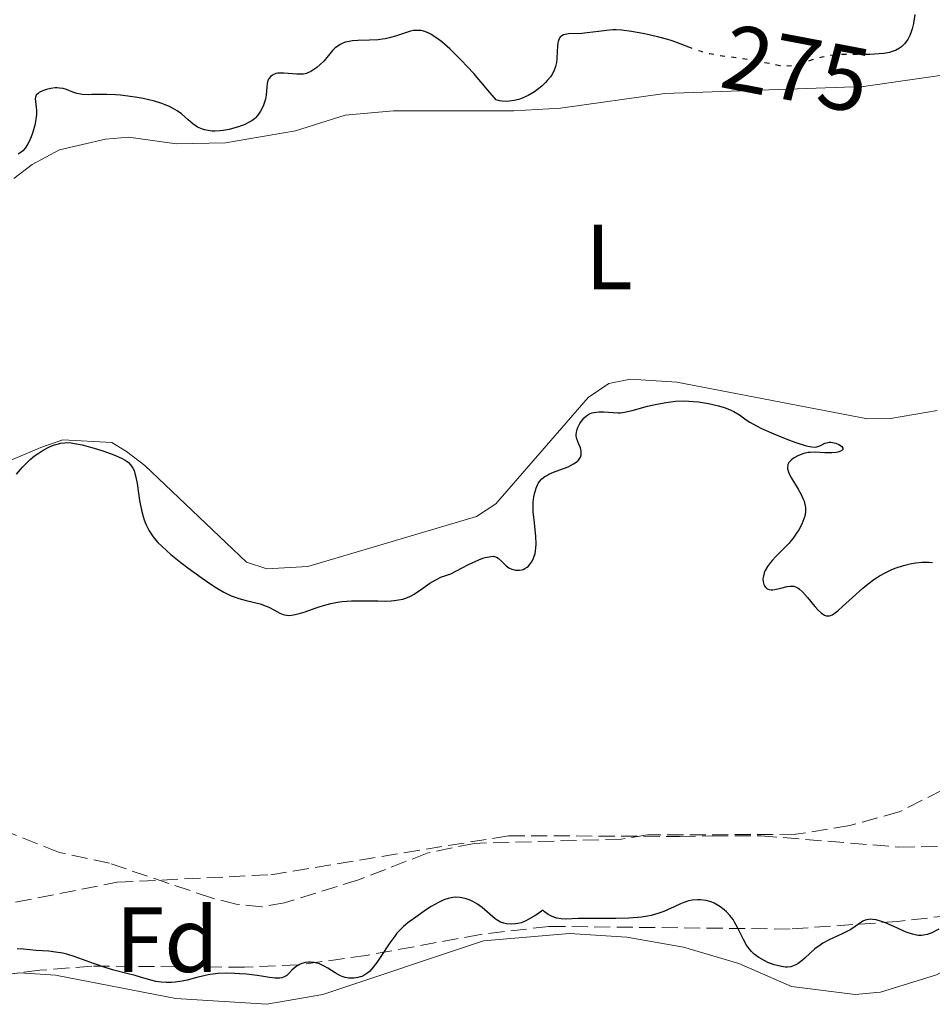
# Model space of a CAD drawing. Units: metres. Extents: x 622182 to 625663, y 4667036 to 4669409.
# Drawn here: x 622341 to 622440, y 4668798 to 4668905 of the extents above; entities that cross this region are included whole.
import ezdxf
from ezdxf.enums import TextEntityAlignment as Align

# ---------------------------------------------------------------- set-up
doc = ezdxf.new("R2010")
doc.units = ezdxf.units.M
doc.header["$MEASUREMENT"] = 0
doc.linetypes.add('DGN Style 3', pattern=[2.435890702152634, 1.739921930109024, -0.6959687720436097])
doc.linetypes.add('DGN Style 5', pattern=[1.217945351076317, 0.5219765790327072, -0.6959687720436097])
for name, color, linetype, lineweight in [('Barranco lineal', 142, 'DGN Style 3', 13), ('Cota de curva de nivel directora', 7, 'Continuous', 0), ('Curva de nivel directora', 30, 'Continuous', 30), ('Curva de nivel directora no vista', 30, 'DGN Style 5', 30), ('Etiqueta de uso rústico', 92, 'Continuous', 0), ('Etiqueta de zona arbolada', 92, 'Continuous', 0), ('Línea de cambio de uso (parcela vista)', 92, 'Continuous', 0), ('Zona arbolada', 92, 'DGN Style 3', 0)]:
    doc.layers.add(name, color=color, linetype=linetype, lineweight=lineweight)
doc.styles.add('Style-Arial', font='arial.ttf')

msp = doc.modelspace()

# ---------------------------------------------------------------- linework, layer by layer
at = {"layer": 'Barranco lineal', "color": 142, "linetype": 'DGN Style 3', "lineweight": 13}
msp.add_polyline3d([(622440.7300000006, 4668821.57, 273.820000000007), (622436.0700000003, 4668819.189999999, 273.820000000007), (622430.7199999997, 4668817.720000001, 273.820000000007), (622424.8600000005, 4668816.77, 273.820000000007), (622408.7800000003, 4668816.699999999, 273.820000000007), (622405.9699999997, 4668816.25, 273.820000000007), (622390.0300000003, 4668815.789999999, 273.820000000007), (622384.9299999997, 4668814.720000001, 273.820000000007), (622377.4900000002, 4668811.84, 273.820000000007), (622369.4600000001, 4668809.34, 273.5800000000018), (622366.9900000002, 4668808.91, 273.5800000000018), (622364.2300000006, 4668809.180000001, 273.5800000000018), (622361.5300000003, 4668809.880000001, 273.5800000000018), (622350.5, 4668813.630000001, 273.5800000000018), (622344.9500000002, 4668814.83, 273.5800000000018), (622335.2699999996, 4668818.730000001, 273.5800000000018)], dxfattribs=at)
at = {"layer": 'Curva de nivel directora', "color": 30, "linetype": 'Continuous', "lineweight": 30, "elevation": 275, "flags": 128}
for points in [[(622437.7800000008, 4668905.660000001), (622437.6199999999, 4668904.689999999), (622437.459999999, 4668904.080000001), (622437.3699999994, 4668903.779999999), (622437.2199999997, 4668903.380000002), (622436.9999999984, 4668902.939999999), (622436.8799999999, 4668902.750000001), (622436.6699999998, 4668902.49), (622436.3199999989, 4668902.15), (622436.12, 4668902), (622435.6799999997, 4668901.760000001), (622435.2999999997, 4668901.62), (622435.0299999992, 4668901.54), (622434.419999999, 4668901.430000001), (622433.9099999995, 4668901.37), (622432.8900000001, 4668901.33), (622432.7800000006, 4668901.33)], [(622413.4500000008, 4668902.029999999), (622412.3199999998, 4668902.480000001), (622411.4699999982, 4668902.78), (622411.01, 4668902.930000001), (622410.0099999986, 4668903.2), (622408.9699999993, 4668903.439999999), (622408.2999999986, 4668903.580000001), (622407.0699999994, 4668903.800000002), (622405.9999999988, 4668903.940000001), (622405.4099999988, 4668903.970000002), (622405.0499999988, 4668903.970000002), (622404.3400000002, 4668903.92), (622403.4699999985, 4668903.810000001), (622402.2599999993, 4668903.650000002), (622401.6800000003, 4668903.59), (622400.2299999997, 4668903.54), (622399.8699999999, 4668903.490000002), (622399.709999999, 4668903.439999999), (622399.53, 4668903.350000001), (622399.349999999, 4668903.2), (622399.1900000003, 4668902.939999999), (622399.11, 4668902.720000003), (622399.0699999996, 4668902.560000001), (622399.0299999994, 4668902.180000002), (622399.0199999983, 4668901.66), (622398.9800000002, 4668900.869999999), (622398.9299999988, 4668900.449999999), (622398.8300000004, 4668900.010000001), (622398.759999999, 4668899.79), (622398.6099999992, 4668899.45), (622398.4299999982, 4668899.119999999), (622398.2800000006, 4668898.9), (622397.9400000009, 4668898.480000002), (622397.7499999986, 4668898.27), (622397.3300000007, 4668897.87), (622396.8700000002, 4668897.51), (622396.5499999984, 4668897.279999999), (622395.88, 4668896.880000002), (622395.2000000007, 4668896.570000002), (622394.8499999996, 4668896.45), (622394.3299999988, 4668896.32), (622393.8099999981, 4668896.24), (622393.5499999988, 4668896.230000001), (622393.0300000003, 4668896.250000002), (622392.7699999987, 4668896.289999999), (622392.3799999999, 4668896.380000001), (622391.5100000004, 4668897.430000001), (622389.959999999, 4668899.24), (622388.6099999989, 4668900.690000001), (622387.829999999, 4668901.470000001), (622387.3599999995, 4668901.92), (622386.499999999, 4668902.670000001), (622385.9499999991, 4668903.100000001), (622385.6899999998, 4668903.280000002), (622385.3300000001, 4668903.5), (622385.110000001, 4668903.620000001), (622384.6699999984, 4668903.800000002), (622384.2599999993, 4668903.9), (622384, 4668903.930000001), (622383.8199999991, 4668903.930000001), (622383.4500000002, 4668903.9), (622383.1299999984, 4668903.830000001), (622382.4600000001, 4668903.630000002), (622381.4699999999, 4668903.300000001), (622380.9400000002, 4668903.150000001), (622380.3700000001, 4668903.02), (622380.0700000006, 4668902.970000001), (622379.6100000001, 4668902.920000001), (622378.6600000003, 4668902.87), (622377.3999999996, 4668902.830000003), (622376.8099999995, 4668902.789999999), (622376.2699999987, 4668902.7), (622376.0199999983, 4668902.640000002), (622375.6899999997, 4668902.51), (622375.4799999995, 4668902.4), (622375.1199999996, 4668902.160000001), (622374.9499999998, 4668902.020000001), (622374.6500000004, 4668901.730000002), (622373.889999998, 4668900.800000003), (622373.7099999993, 4668900.600000001), (622373.3400000005, 4668900.220000001), (622372.9800000006, 4668899.91), (622372.7399999992, 4668899.74), (622372.2999999989, 4668899.460000001), (622371.9900000005, 4668899.32), (622371.8399999985, 4668899.26), (622371.53, 4668899.190000001), (622371.3099999987, 4668899.170000001), (622370.8099999981, 4668899.180000001), (622369.3899999987, 4668899.300000003), (622368.9299999982, 4668899.300000003), (622368.7200000003, 4668899.28), (622368.5300000004, 4668899.24), (622368.1999999996, 4668899.11), (622368.1100000001, 4668899.050000002), (622367.9499999993, 4668898.92), (622367.8199999996, 4668898.760000002), (622367.7399999991, 4668898.630000002), (622367.6299999995, 4668898.350000001), (622367.5899999995, 4668898.180000001), (622367.5400000003, 4668897.789999999)], [(622367.5400000003, 4668897.789999999), (622367.4599999997, 4668896.92), (622367.3899999983, 4668896.480000001), (622367.339999999, 4668896.250000002), (622367.1899999992, 4668895.82), (622367.0099999983, 4668895.410000001), (622366.8699999996, 4668895.160000001), (622366.5700000002, 4668894.720000001), (622366.3199999998, 4668894.45), (622366.1900000002, 4668894.330000001), (622365.9100000008, 4668894.119999999), (622365.6899999996, 4668894.000000001), (622365.1500000008, 4668893.740000002), (622364.4600000001, 4668893.480000002), (622364.0699999989, 4668893.350000001), (622363.4499999997, 4668893.189999999), (622362.7999999993, 4668893.060000001), (622362.4799999997, 4668893.02), (622361.9000000008, 4668893.000000002), (622361.6100000002, 4668893.010000001), (622361.1900000002, 4668893.060000001), (622360.7799999987, 4668893.150000001), (622360.5899999988, 4668893.2), (622360.1999999998, 4668893.350000001), (622360.0199999989, 4668893.450000001), (622359.7599999995, 4668893.600000001), (622359.5099999993, 4668893.79), (622359.0199999998, 4668894.220000002), (622358.2799999998, 4668894.87), (622357.8399999995, 4668895.200000001), (622357.3099999997, 4668895.51), (622357.0100000004, 4668895.660000001), (622356.5099999995, 4668895.869999999), (622356.1499999998, 4668896.000000001), (622355.3699999996, 4668896.24), (622354.1299999991, 4668896.530000002), (622353.2799999998, 4668896.689999999), (622352.73, 4668896.77), (622351.6900000006, 4668896.900000002), (622351.1600000008, 4668896.939999999), (622350.2199999997, 4668896.980000001), (622349.4299999987, 4668896.980000001), (622348.5700000002, 4668896.960000002), (622348.2100000003, 4668896.949999999), (622347.5399999998, 4668896.980000001), (622347.1699999988, 4668897.04), (622346.9400000008, 4668897.09), (622346.5099999993, 4668897.230000001), (622345.8399999988, 4668897.500000001), (622345.4599999988, 4668897.61), (622345.0599999987, 4668897.680000001), (622344.8399999996, 4668897.7), (622344.6099999994, 4668897.690000001), (622344.129999999, 4668897.630000001), (622343.6500000006, 4668897.51), (622343.4600000005, 4668897.449999999), (622343.0999999985, 4668897.300000002), (622342.8799999994, 4668897.180000002), (622342.7499999999, 4668897.080000001), (622342.5599999998, 4668896.890000001), (622342.4599999993, 4668896.680000001), (622342.4399999991, 4668896.54), (622342.4599999993, 4668896.210000001), (622342.5499999986, 4668895.619999999), (622342.589999999, 4668895.25), (622342.589999999, 4668894.800000001), (622342.5599999998, 4668894.539999999), (622342.5199999996, 4668894.26), (622342.3899999999, 4668893.640000001), (622342.1399999995, 4668892.78), (622341.9899999998, 4668892.369999999), (622341.7399999995, 4668891.810000001), (622341.6199999988, 4668891.570000002), (622341.3599999995, 4668891.170000001), (622341.1000000002, 4668890.869999999), (622340.9199999992, 4668890.720000002), (622340.8099999996, 4668890.640000002), (622340.5799999994, 4668890.520000001)], [(622402.4499999993, 4668862.320000002), (622402.579999999, 4668862.380000002), (622402.789999999, 4668862.460000002), (622403.0199999993, 4668862.510000002), (622403.5299999989, 4668862.560000001), (622404.0599999985, 4668862.560000001), (622405.0599999999, 4668862.490000002), (622405.5999999986, 4668862.470000001), (622405.8600000001, 4668862.480000001), (622406.2899999993, 4668862.54), (622407.1399999986, 4668862.730000001), (622408.8099999983, 4668863.170000001), (622409.7999999986, 4668863.400000001), (622410.829999999, 4668863.600000001), (622411.3399999986, 4668863.670000002), (622411.8399999993, 4668863.720000001), (622412.8099999994, 4668863.75), (622413.7300000002, 4668863.710000002), (622414.3200000003, 4668863.650000001), (622415.3999999999, 4668863.480000001), (622416.4799999995, 4668863.24), (622417.1099999998, 4668863.050000003), (622417.4899999998, 4668862.910000001), (622418.1600000004, 4668862.609999999), (622418.7599999993, 4668862.240000002), (622419.4999999992, 4668861.710000001), (622419.8899999983, 4668861.440000001), (622420.5999999989, 4668861.040000001), (622421.150000001, 4668860.770000001), (622422.480000001, 4668860.190000001), (622424.0700000002, 4668859.540000001), (622424.8599999992, 4668859.25), (622425.8799999984, 4668858.91), (622426.16, 4668858.840000001), (622426.5999999981, 4668858.760000001), (622426.949999999, 4668858.74), (622427.1300000001, 4668858.77), (622427.4599999987, 4668858.880000002), (622427.6899999989, 4668858.990000002), (622428.0199999998, 4668859.160000001), (622428.2000000008, 4668859.220000002), (622428.5000000002, 4668859.270000001), (622428.6700000003, 4668859.279999999), (622429.039999999, 4668859.220000002), (622429.1999999998, 4668859.17), (622429.5199999996, 4668859.04), (622429.7199999985, 4668858.930000001), (622429.8700000005, 4668858.800000001), (622429.9699999989, 4668858.650000001), (622429.9499999987, 4668858.500000002), (622429.8599999994, 4668858.390000002), (622429.7000000007, 4668858.300000003), (622429.4099999999, 4668858.190000001), (622429.2299999989, 4668858.160000003), (622428.7799999998, 4668858.11), (622428.0199999998, 4668858.119999999), (622426.949999999, 4668858.190000001), (622426.4299999983, 4668858.180000001), (622426.1899999991, 4668858.160000003), (622425.7399999998, 4668858.060000001), (622425.3299999986, 4668857.92), (622425.0699999993, 4668857.810000001), (622424.62, 4668857.54), (622424.3699999996, 4668857.350000001), (622424.249999999, 4668857.240000002), (622424.1199999994, 4668857.070000002), (622424.0199999987, 4668856.87), (622423.9899999996, 4668856.76), (622423.9699999995, 4668856.520000001), (622423.9800000007, 4668856.390000002), (622424.0299999999, 4668856.17), (622424.1199999994, 4668855.930000001), (622424.3899999998, 4668855.380000001), (622425.1099999995, 4668854.180000001), (622425.4400000003, 4668853.600000001), (622425.6700000005, 4668853.11), (622425.7599999999, 4668852.880000002), (622425.8600000006, 4668852.54), (622425.9099999998, 4668852.2), (622425.9199999986, 4668852.039999999), (622425.9099999998, 4668851.690000001), (622425.8899999995, 4668851.520000001), (622425.8299999993, 4668851.250000001), (622425.7499999988, 4668850.970000001), (622425.5199999985, 4668850.390000002), (622425.199999999, 4668849.789999999), (622424.9599999997, 4668849.400000002), (622424.5799999997, 4668848.880000001), (622424.3799999986, 4668848.630000001), (622424.1500000006, 4668848.350000001), (622423.6599999989, 4668847.84), (622422.709999999, 4668846.880000001), (622422.2899999986, 4668846.440000001), (622422.11, 4668846.220000002), (622421.7999999992, 4668845.79), (622421.5600000002, 4668845.380000001), (622421.4500000007, 4668845.11), (622421.3900000001, 4668844.949999999), (622421.3200000009, 4668844.619999999), (622421.2999999986, 4668844.449999999), (622421.3299999998, 4668844.140000001)], [(622369.8899999993, 4668840.500000002), (622370.209999999, 4668840.52), (622370.4399999992, 4668840.550000001), (622370.9299999988, 4668840.66), (622371.7099999988, 4668840.900000001), (622372.7900000006, 4668841.279999999), (622373.3200000003, 4668841.460000004), (622374.0899999993, 4668841.690000001), (622374.4699999993, 4668841.789999999), (622375.209999999, 4668841.940000001), (622375.7099999997, 4668842.010000001), (622376.729999999, 4668842.090000001), (622377.9400000004, 4668842.100000001), (622379.579999999, 4668842.07), (622380.3700000001, 4668842.060000001), (622381.0299999994, 4668842.090000001), (622381.3600000005, 4668842.110000002), (622381.8299999997, 4668842.180000001), (622382.2900000003, 4668842.280000002), (622382.5099999993, 4668842.340000001), (622382.9599999984, 4668842.510000001), (622383.1799999997, 4668842.609999999), (622383.5199999996, 4668842.800000002), (622384.1900000002, 4668843.26), (622385.2000000003, 4668843.980000001), (622385.7900000004, 4668844.340000002), (622386.47, 4668844.67), (622386.85, 4668844.810000001), (622387.469999999, 4668845.000000001), (622388.7099999996, 4668845.66), (622389.4099999992, 4668846.020000001), (622390.529999999, 4668846.520000001), (622390.9600000004, 4668846.690000001), (622391.2199999997, 4668846.770000001), (622391.6399999999, 4668846.869999999), (622391.8099999998, 4668846.900000001), (622392.0899999992, 4668846.91), (622392.3099999982, 4668846.869999999), (622392.4299999989, 4668846.830000003), (622392.619999999, 4668846.710000001), (622393.01, 4668846.36), (622393.4900000006, 4668845.880000002), (622393.779999999, 4668845.670000002), (622394.0800000008, 4668845.52), (622394.2399999994, 4668845.470000001), (622394.4999999988, 4668845.41), (622394.7800000003, 4668845.390000002), (622394.9099999999, 4668845.390000002), (622395.1899999994, 4668845.439999999), (622395.3199999991, 4668845.480000001), (622395.5200000001, 4668845.570000002), (622395.7500000005, 4668845.720000001), (622395.86, 4668845.810000001), (622396.0099999997, 4668845.970000001), (622396.230000001, 4668846.26), (622396.4099999998, 4668846.61), (622396.4900000002, 4668846.800000003), (622396.610000001, 4668847.230000001), (622396.6600000003, 4668847.460000002), (622396.7000000003, 4668847.830000001), (622396.7199999982, 4668848.230000001), (622396.6899999991, 4668849.090000002), (622396.4999999992, 4668850.880000002), (622396.4199999988, 4668851.710000001), (622396.4099999998, 4668852.090000001), (622396.4199999988, 4668852.770000001), (622396.479999999, 4668853.350000001), (622396.5399999993, 4668853.7), (622396.7199999982, 4668854.300000002), (622396.859999999, 4668854.640000002), (622396.9399999996, 4668854.789999999), (622397.0800000003, 4668855.01), (622397.3399999996, 4668855.300000001), (622397.6700000004, 4668855.560000002), (622397.8699999994, 4668855.680000001), (622398.0999999996, 4668855.800000002), (622398.6000000002, 4668856.020000001), (622399.690000001, 4668856.430000001), (622400.1899999996, 4668856.619999999), (622400.7799999996, 4668856.920000001), (622401.079999999, 4668857.12), (622401.24, 4668857.25), (622401.3299999994, 4668857.350000001), (622401.4700000002, 4668857.54), (622401.5300000005, 4668857.660000001), (622401.6, 4668857.9), (622401.62, 4668858.15), (622401.6099999989, 4668858.32), (622401.5300000005, 4668858.670000001), (622401.3600000007, 4668859.070000002), (622401.1399999994, 4668859.630000004), (622401.079999999, 4668859.920000001), (622401.0700000002, 4668860.07), (622401.0999999992, 4668860.37), (622401.1799999997, 4668860.67), (622401.2600000001, 4668860.880000002), (622401.4799999992, 4668861.300000002), (622401.7499999997, 4668861.720000003), (622401.9199999995, 4668861.920000001), (622402.219999999, 4668862.180000001), (622402.4499999993, 4668862.320000002)], [(622340.4099999996, 4668855.820000002), (622341.0800000001, 4668856.560000001), (622341.9099999993, 4668857.390000001), (622342.3699999999, 4668857.790000001), (622342.6499999993, 4668858.000000001), (622343.199999999, 4668858.36), (622343.7800000003, 4668858.670000001), (622344.0799999997, 4668858.810000002), (622344.529999999, 4668858.980000002), (622344.9800000006, 4668859.120000001), (622345.1999999996, 4668859.17), (622345.6399999999, 4668859.220000002), (622345.8599999989, 4668859.230000001), (622346.3399999995, 4668859.199999999), (622346.6900000004, 4668859.150000002), (622347.5199999998, 4668858.980000002), (622349.0700000009, 4668858.550000001), (622349.88, 4668858.300000003), (622350.9799999997, 4668857.92), (622351.8, 4668857.560000001), (622352.2000000002, 4668857.33), (622352.4199999992, 4668857.170000002), (622352.5499999989, 4668857.070000002), (622352.77, 4668856.840000001), (622352.9600000001, 4668856.590000001), (622353.0400000005, 4668856.449999999), (622353.1500000001, 4668856.210000004), (622353.2899999986, 4668855.75), (622353.3600000002, 4668855.480000001), (622353.480000001, 4668854.800000003), (622353.7600000004, 4668852.949999999), (622353.9599999993, 4668851.91), (622354.1400000004, 4668851.220000002), (622354.2499999999, 4668850.880000002), (622354.4299999987, 4668850.400000001), (622354.6499999999, 4668849.949999999), (622354.7999999997, 4668849.67), (622355.1500000006, 4668849.130000002), (622355.3399999985, 4668848.880000001), (622355.7499999995, 4668848.410000003), (622356.19, 4668847.960000004), (622357.1299999988, 4668847.12), (622358.2300000007, 4668846.230000001), (622358.9900000006, 4668845.650000001), (622360.5300000006, 4668844.540000001), (622361.5700000002, 4668843.82), (622362.0899999986, 4668843.49), (622362.8899999987, 4668843.029999999), (622363.6899999991, 4668842.640000001), (622364.1000000002, 4668842.470000001), (622364.5000000005, 4668842.33), (622365.3099999995, 4668842.110000002), (622366.8299999994, 4668841.74), (622367.4799999997, 4668841.520000001), (622367.7699999983, 4668841.390000002), (622368.3000000002, 4668841.090000002), (622368.9599999995, 4668840.730000001), (622369.3099999982, 4668840.600000001), (622369.6799999992, 4668840.52), (622369.8899999993, 4668840.500000002)], [(622421.3299999998, 4668844.140000001), (622421.4100000003, 4668843.860000002), (622421.4900000007, 4668843.710000001), (622421.5499999989, 4668843.61), (622421.6999999986, 4668843.460000001), (622421.7900000003, 4668843.4), (622421.9899999992, 4668843.310000001), (622422.2100000004, 4668843.270000001), (622422.3800000004, 4668843.270000001), (622422.7600000004, 4668843.330000001), (622423.2399999986, 4668843.460000001), (622423.9200000004, 4668843.640000002), (622424.24, 4668843.690000001), (622424.5099999983, 4668843.690000001), (622424.6400000001, 4668843.670000001), (622424.8300000001, 4668843.61), (622425.1099999995, 4668843.460000001), (622425.2599999993, 4668843.350000001), (622425.579999999, 4668843.060000001), (622426.1399999999, 4668842.430000001), (622426.9299999991, 4668841.480000001), (622427.2999999999, 4668841.070000002), (622427.5999999995, 4668840.780000002), (622427.7499999994, 4668840.66), (622427.9599999995, 4668840.539999999), (622428.1699999995, 4668840.470000001), (622428.279999999, 4668840.460000001), (622428.5099999993, 4668840.470000001), (622428.6199999988, 4668840.510000001), (622428.8099999987, 4668840.58), (622429.0199999989, 4668840.7), (622429.4599999991, 4668841.029999999), (622429.9399999997, 4668841.449999999), (622430.9999999992, 4668842.45), (622432.1199999991, 4668843.460000001), (622432.7099999991, 4668843.939999999), (622433.3099999982, 4668844.380000002), (622433.61, 4668844.580000001), (622433.9199999983, 4668844.779999999), (622434.5599999998, 4668845.130000001), (622435.2100000003, 4668845.430000001), (622435.6399999994, 4668845.610000002), (622436.5299999992, 4668845.92), (622437.4199999986, 4668846.140000001), (622437.8799999991, 4668846.210000004), (622438.5699999997, 4668846.279999999), (622439.2999999984, 4668846.279999999), (622439.6799999984, 4668846.25)], [(622396.5100000004, 4668807.890000001), (622395.88, 4668807.52), (622395.6099999996, 4668807.390000002), (622395.129999999, 4668807.190000001), (622394.7299999989, 4668807.09), (622394.4899999998, 4668807.050000002), (622394.0699999996, 4668807.029999999), (622393.5099999985, 4668807.080000001), (622393.2400000002, 4668807.130000004), (622392.8600000005, 4668807.26), (622392.4899999994, 4668807.460000001), (622392.2999999992, 4668807.590000001), (622391.7299999993, 4668808.070000002), (622390.8699999988, 4668808.84), (622390.3599999992, 4668809.210000001), (622389.8499999995, 4668809.5), (622389.579999999, 4668809.630000002), (622389.1399999987, 4668809.79), (622388.6899999996, 4668809.900000002), (622388.4500000003, 4668809.930000001), (622387.9599999986, 4668809.949999999), (622387.7100000004, 4668809.930000001), (622387.3300000004, 4668809.859999999), (622386.9299999981, 4668809.740000002), (622386.6699999989, 4668809.640000001), (622386.1399999991, 4668809.390000002), (622385.3500000001, 4668808.940000001), (622384.8499999995, 4668808.61), (622383.9399999997, 4668807.970000001), (622382.8299999988, 4668807.180000001), (622382.3599999994, 4668806.779999999), (622381.89, 4668806.310000002), (622381.6500000008, 4668806.039999999), (622381.4000000005, 4668805.720000003), (622380.8899999987, 4668805.010000002), (622379.9000000008, 4668803.520000001), (622379.4699999993, 4668802.880000001), (622378.9399999996, 4668802.199999999), (622378.6600000003, 4668801.9), (622378.4799999992, 4668801.75), (622378.1599999995, 4668801.529999999), (622377.8299999987, 4668801.37), (622377.6599999989, 4668801.310000002), (622377.3999999996, 4668801.230000001), (622376.9799999993, 4668801.170000001), (622376.5900000005, 4668801.16), (622376.3800000004, 4668801.180000001), (622376.0400000005, 4668801.24), (622375.7000000008, 4668801.359999999), (622375.5099999986, 4668801.439999999), (622374.9400000009, 4668801.760000002), (622374.1499999996, 4668802.26), (622373.7599999984, 4668802.49), (622373.24, 4668802.720000001), (622372.9899999995, 4668802.810000001), (622372.6200000007, 4668802.890000001), (622372.2499999999, 4668802.920000002), (622372.0700000009, 4668802.920000002), (622371.7499999991, 4668802.880000001), (622371.5900000003, 4668802.840000001), (622371.3499999989, 4668802.77), (622371.0099999993, 4668802.62), (622370.6899999996, 4668802.420000001), (622370.5399999998, 4668802.300000003), (622370.2699999993, 4668802.029999999), (622369.9000000005, 4668801.650000002), (622369.6999999994, 4668801.480000002), (622369.4800000003, 4668801.340000001), (622369.3599999996, 4668801.280000002), (622369.1600000006, 4668801.220000001), (622368.9399999994, 4668801.180000001), (622368.4299999997, 4668801.170000001), (622367.8399999996, 4668801.24), (622366.959999999, 4668801.390000001), (622366.4800000007, 4668801.460000002), (622365.3499999996, 4668801.590000002), (622364.5799999986, 4668801.650000002), (622364.0800000001, 4668801.680000001), (622363.1500000004, 4668801.700000001), (622362.2499999995, 4668801.67), (622361.7199999997, 4668801.609999999), (622361.38, 4668801.560000001), (622360.7199999985, 4668801.430000001), (622359.9699999996, 4668801.24), (622358.9100000003, 4668800.960000001), (622358.3600000005, 4668800.850000001), (622357.6099999994, 4668800.74), (622357.2299999993, 4668800.710000001), (622356.6500000004, 4668800.699999999), (622356.0899999995, 4668800.74), (622355.7999999988, 4668800.78), (622355.5199999993, 4668800.830000003), (622354.9699999995, 4668800.960000001), (622353.8499999996, 4668801.300000001), (622353.2699999985, 4668801.460000002), (622352.3599999989, 4668801.689999999), (622350.9699999986, 4668802.040000001), (622350.1500000005, 4668802.289999999), (622348.7600000004, 4668802.78), (622346.7899999988, 4668803.480000001), (622345.8700000001, 4668803.76)], [(622440.3699999991, 4668806.470000001), (622439.5300000008, 4668806.070000002), (622439.1100000007, 4668805.920000001), (622438.6999999994, 4668805.82), (622438.4899999994, 4668805.800000001), (622438.1699999997, 4668805.800000001), (622437.9500000007, 4668805.830000003), (622437.5100000004, 4668805.930000001), (622436.8399999997, 4668806.16), (622435.4800000007, 4668806.790000001), (622434.589999999, 4668807.170000001), (622434.1699999986, 4668807.330000001), (622433.5599999984, 4668807.49), (622433.1899999997, 4668807.550000001), (622433.0099999986, 4668807.560000001), (622432.7699999994, 4668807.550000001), (622432.5500000004, 4668807.510000001), (622432.4000000006, 4668807.460000001), (622432.1399999993, 4668807.340000001), (622430.8299999994, 4668806.460000002), (622430.5399999988, 4668806.300000001), (622429.8899999983, 4668805.99), (622428.4800000002, 4668805.34), (622427.7999999984, 4668804.970000001), (622427.49, 4668804.760000001), (622426.9299999991, 4668804.340000001), (622426.4399999996, 4668803.9), (622425.8600000006, 4668803.359999999), (622425.599999999, 4668803.130000002), (622425.1099999995, 4668802.760000001), (622424.8799999993, 4668802.62), (622424.5199999994, 4668802.470000003), (622424.3399999985, 4668802.420000001), (622423.9599999984, 4668802.380000001), (622423.7500000005, 4668802.380000001), (622423.3100000002, 4668802.430000001), (622422.8399999986, 4668802.53), (622422.5199999989, 4668802.630000001), (622421.8499999985, 4668802.890000001), (622421.1800000002, 4668803.220000001), (622420.8499999993, 4668803.430000001), (622420.3699999988, 4668803.789999999), (622420.0699999991, 4668804.07), (622419.9299999983, 4668804.230000001), (622419.7299999995, 4668804.480000001), (622419.5399999995, 4668804.760000001), (622419.1900000008, 4668805.380000004), (622418.5599999982, 4668806.67), (622418.2400000008, 4668807.26), (622418.0700000009, 4668807.52), (622417.7099999988, 4668807.980000002), (622417.3400000001, 4668808.359999999), (622417.0999999986, 4668808.580000001), (622416.6299999993, 4668808.930000001), (622416.209999999, 4668809.2), (622416.01, 4668809.310000001), (622415.6900000004, 4668809.439999999), (622415.1399999984, 4668809.58), (622414.5499999983, 4668809.66), (622414.2099999986, 4668809.670000002), (622413.6499999998, 4668809.630000002), (622413.2499999997, 4668809.550000001), (622413.0499999984, 4668809.5), (622412.7199999999, 4668809.390000002), (622412.3899999991, 4668809.250000002), (622411.6799999983, 4668808.910000003), (622410.9599999986, 4668808.580000001), (622410.5599999984, 4668808.410000001), (622409.9100000003, 4668808.180000001), (622409.1900000006, 4668807.980000002), (622408.7900000005, 4668807.890000001), (622408.149999999, 4668807.800000001), (622407.7099999986, 4668807.750000002), (622406.7799999987, 4668807.689999999), (622405.3499999982, 4668807.650000001), (622402.7199999997, 4668807.66), (622401.2899999992, 4668807.630000001), (622399.9599999993, 4668807.580000003), (622399.4299999995, 4668807.610000002), (622398.9800000002, 4668807.680000001), (622398.7700000001, 4668807.74), (622398.4599999995, 4668807.850000001), (622398.0199999991, 4668808.070000002), (622397.6300000001, 4668808.370000001), (622397.4600000003, 4668808.540000001), (622396.859999999, 4668808.12), (622396.5100000004, 4668807.890000001)], [(622345.8700000001, 4668803.76), (622345.4400000009, 4668803.869999999), (622344.6399999985, 4668804.01), (622343.9099999998, 4668804.090000001), (622342.5399999997, 4668804.190000001), (622341.1799999984, 4668804.310000001), (622340.49, 4668804.340000001)]]:
    msp.add_lwpolyline(points, dxfattribs=at)
at = {"layer": 'Curva de nivel directora no vista', "color": 30, "linetype": 'DGN Style 5', "lineweight": 30, "elevation": 275, "flags": 128}
msp.add_lwpolyline([(622432.7800000006, 4668901.33), (622430.36, 4668901.33), (622429.1999999998, 4668901.260000001), (622428.659999999, 4668901.2), (622427.6799999999, 4668901.020000001), (622426.8099999982, 4668900.78), (622425.4299999991, 4668900.330000001), (622424.7199999985, 4668900.130000002), (622424.400000001, 4668900.08), (622423.9299999994, 4668900.050000001), (622423.6900000002, 4668900.050000001), (622423.1499999993, 4668900.100000001), (622419.6299999988, 4668900.770000001), (622416.4999999995, 4668901.210000001), (622415.5099999994, 4668901.390000002), (622415.0600000002, 4668901.5), (622414.6299999988, 4668901.62), (622413.8399999997, 4668901.880000002), (622413.4500000008, 4668902.029999999)], dxfattribs=at)
at = {"layer": 'Línea de cambio de uso (parcela vista)', "color": 92, "linetype": 'Continuous', "lineweight": 0}
for points in [[(622447.79, 4668900.07, 275.6999999999971), (622432.2100000001, 4668897.83, 275.6199999999953), (622410.6900000004, 4668897.08, 275.5800000000018), (622399.3700000001, 4668895.5, 275.4100000000035), (622394.3200000003, 4668895.220000001, 275.2200000000012), (622381.2599999999, 4668895.199999999, 275.4499999999971), (622376.0199999996, 4668894.720000001, 275.4499999999971), (622370.6600000003, 4668893.050000001, 275.25), (622363.0700000003, 4668891.74, 275.070000000007), (622357.75, 4668891.630000001, 275.3600000000006), (622352.5599999996, 4668892.350000001, 275.3800000000047), (622350.0700000003, 4668892.119999999, 275.4100000000035), (622345.0599999996, 4668890.970000001, 275.3999999999942), (622342.1299999999, 4668889.369999999, 275.320000000007), (622340.1399999997, 4668887.859999999, 275.3000000000029)], [(622335.5, 4668855.51, 275), (622343.0700000003, 4668858.720000001, 275.3399999999965), (622345.4400000004, 4668859.539999999, 275.429999999993), (622350.75, 4668859.24, 275.3000000000029), (622352.3499999996, 4668858.279999999, 275.1300000000047), (622354.3200000003, 4668856.75, 275.0500000000029), (622365.3499999996, 4668846.289999999, 275.179999999993), (622367.5300000003, 4668845.539999999, 275.3000000000029), (622371.9900000002, 4668845.810000001, 275.4100000000035), (622390.2699999996, 4668851.24, 275.3699999999953), (622392.3700000001, 4668852.609999999, 275.3399999999965), (622402.3499999996, 4668864.130000001, 275.4100000000035), (622404.5999999996, 4668865.66, 275.5399999999936), (622406.9500000002, 4668866.100000001, 275.5), (622411.9900000002, 4668865.800000001, 275.4799999999959), (622432.6200000001, 4668861.800000001, 275.429999999993), (622435.1200000001, 4668861.84, 275.6100000000006), (622440.2000000002, 4668862.699999999, 275.4600000000065)], [(622340.7631999999, 4668801.7523, 274.6312999999937), (622344.6399999997, 4668801.49, 274.9100000000035), (622357.6799999997, 4668798.960000001, 275.0899999999965), (622367.5300000003, 4668798.34, 275.1399999999995), (622373.6200000001, 4668799.42, 275.0200000000041), (622391.04, 4668805.230000001, 275.2100000000065), (622400.3499999996, 4668806.02, 274.6999999999971), (622406.5700000003, 4668805.630000001, 274.8899999999995), (622412.7100000001, 4668804.550000001, 275.3000000000029), (622418.6799999997, 4668802.75, 275.3600000000006), (622424.4000000004, 4668800.279999999, 275.3500000000058), (622431.3099999996, 4668799.41, 275.4199999999983), (622434.0599999996, 4668799.66, 275.3500000000058), (622440.1299999999, 4668801.529999999, 275.3300000000018), (622449.1100000005, 4668806.41, 275.4100000000035), (622455.3799999999, 4668812.66, 275.4700000000012), (622460.6934000002, 4668816.670100001, 275.4011000000028)]]:
    msp.add_polyline3d(points, dxfattribs=at)
at = {"layer": 'Zona arbolada', "color": 92, "linetype": 'DGN Style 3', "lineweight": 0, "elevation": 278.1900000000023, "flags": 128}
msp.add_lwpolyline([(622340.7631999999, 4668801.7523), (622339.2067, 4668801.5537)], dxfattribs=at)
at = {"layer": 'Zona arbolada', "color": 92, "linetype": 'DGN Style 3', "lineweight": 0}
for points in [[(622340.3200000003, 4668809.42, 276.2899999999936), (622351.3099999996, 4668811.57, 276.2899999999936), (622367.9699999997, 4668812.390000001, 276.2899999999936), (622393.7599999999, 4668816.619999999, 276.2899999999936), (622412.2699999996, 4668816.539999999, 276.2899999999936), (622415.8099999996, 4668816.600000001, 276.7599999999948), (622421.0700000003, 4668816.609999999, 276.8000000000029), (622436.0300000003, 4668815.390000001, 277.179999999993), (622440.25, 4668815.439999999, 277.7200000000012)], [(622340.3200000003, 4668809.42, 276.2899999999936), (622351.3099999996, 4668811.57, 276.2899999999936), (622367.9699999997, 4668812.390000001, 276.2899999999936), (622393.7599999999, 4668816.619999999, 276.2899999999936), (622412.2699999996, 4668816.539999999, 276.2899999999936), (622415.8099999996, 4668816.600000001, 276.7599999999948), (622421.0700000003, 4668816.609999999, 276.8000000000029), (622436.0300000003, 4668815.390000001, 277.179999999993), (622440.25, 4668815.439999999, 277.7200000000012)], [(622460.6934000002, 4668816.670100001, 277.7200000000012), (622449.6399999997, 4668811.119999999, 277.7200000000012), (622441.5599999996, 4668807.980000001, 277.7200000000012), (622435.9199999999, 4668807.32, 277.679999999993), (622424.25, 4668806.5, 277.2400000000052), (622398.1200000001, 4668806.789999999, 277.2599999999948), (622390.6900000004, 4668805.91, 277.4499999999971), (622378.3600000005, 4668803.640000001, 277.9600000000065), (622370.9299999997, 4668802.609999999, 278.1699999999983), (622365.1200000001, 4668802.350000001, 278.1900000000023), (622348.5700000003, 4668802.49, 278.1900000000023), (622342.9400000004, 4668802.029999999, 278.1900000000023), (622340.7631999999, 4668801.7523, 278.1900000000023)], [(622441.5599999996, 4668807.980000001, 277.7200000000012), (622435.9199999999, 4668807.32, 277.679999999993), (622424.25, 4668806.5, 277.2400000000052), (622398.1200000001, 4668806.789999999, 277.2599999999948), (622390.6900000004, 4668805.91, 277.4499999999971), (622378.3600000005, 4668803.640000001, 277.9600000000065), (622370.9299999997, 4668802.609999999, 278.1699999999983), (622365.1200000001, 4668802.350000001, 278.1900000000023), (622348.5700000003, 4668802.49, 278.1900000000023), (622342.9400000004, 4668802.029999999, 278.1900000000023), (622331.8099999996, 4668800.609999999, 278.1900000000023)]]:
    msp.add_polyline3d(points, dxfattribs=at)

# ---------------------------------------------------------------- texts
at = {"layer": 'Cota de curva de nivel directora', "color": 7, "linetype": 'Continuous', "lineweight": 0, "style": 'Style-Arial'}
msp.add_text('275', height=7.000000000000002, rotation=349.22318, dxfattribs=at).set_placement((622424.8837421503, 4668899.775488005, 275), align=Align.MIDDLE_CENTER)
at = {"layer": 'Etiqueta de uso rústico', "color": 92, "linetype": 'Continuous', "lineweight": 0, "style": 'Style-Arial'}
msp.add_text('L', height=7.000000000000002, dxfattribs=at).set_placement((622404.6214203788, 4668879.360009998, 275.4600000000065), align=Align.MIDDLE_CENTER)
at = {"layer": 'Etiqueta de zona arbolada', "color": 92, "linetype": 'Continuous', "lineweight": 0, "style": 'Style-Arial'}
msp.add_text('Fd', height=7.000000000000002, dxfattribs=at).set_placement((622356.7374413655, 4668805.340009999, 274.4199999999983), align=Align.MIDDLE_CENTER)

doc.saveas('drawing.dxf')
